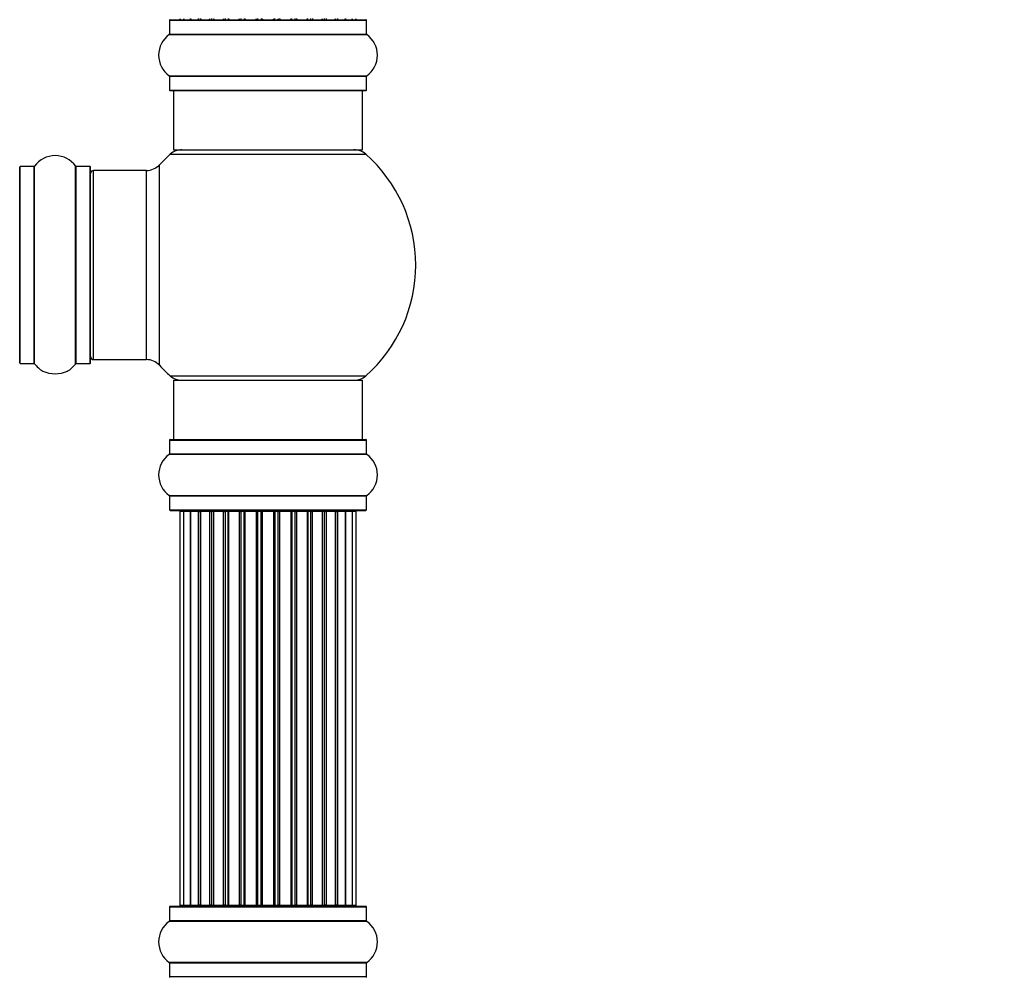
# Model space of a CAD drawing. Units: millimetres. Extents: x 0 to 1488, y 0 to 3378.
# Drawn here: x 1024 to 1191, y 2672 to 2834 of the extents above; entities that cross this region are included whole.
import ezdxf
from ezdxf import colors
from ezdxf.entities.mleader import LeaderData, LeaderLine
from ezdxf.math import Vec2, Vec3

# ---------------------------------------------------------------- set-up
doc = ezdxf.new("R2010")
doc.units = ezdxf.units.MM
doc.layers.add('DV1_Défaut', color=7, linetype='Continuous')
doc.layers.add('Défaut', color=7, linetype='Continuous')

# ---------------------------------------------------------------- blocks, each defined once
blk = doc.blocks.new('_DOT')
at = {"color": 0}
blk.add_line((0, 0), (-1, 0), dxfattribs=at)
at = {"color": 0, "const_width": 0.333}
blk.add_lwpolyline([(-0.1665, 0, 1), (0.1665, 0, 1)], format="xyb", close=True, dxfattribs=at)
blk = doc.blocks.new('SE')
at = {"layer": 'DV1_Défaut', "color": 7, "linetype": 'Continuous'}
for p, q in [((1049.49, 2834.22), (1082.79, 2834.22)), ((1049.49, 2834.22), (1049.49, 2831.88)), ((1049.59, 2834.32), (1082.69, 2834.32)), ((1082.79, 2831.88), (1082.79, 2834.22)), ((1049.45, 2831.8), (1082.83, 2831.8)), ((1049.49, 2831.88), (1082.79, 2831.88)), ((1049.45, 2824.85), (1082.83, 2824.85)), ((1049.49, 2824.77), (1082.79, 2824.77)), ((1049.49, 2824.77), (1049.49, 2822.42)), ((1082.79, 2822.42), (1082.79, 2824.77)), ((1049.49, 2822.42), (1082.79, 2822.42)), ((1049.59, 2822.32), (1082.69, 2822.32)), ((1050.14, 2822.32), (1050.14, 2812.32)), ((1082.14, 2812.32), (1082.14, 2822.32)), ((1049.61, 2811.57), (1082.68, 2811.57)), ((1050.14, 2812.32), (1082.14, 2812.32)), ((1047.78, 2775.86), (1047.78, 2809.79)), ((1024.14, 2776.27), (1024.14, 2809.37)), ((1024.24, 2776.17), (1024.24, 2809.47)), ((1026.59, 2809.47), (1024.24, 2809.47)), ((1026.59, 2776.17), (1026.59, 2809.47)), ((1026.67, 2776.13), (1026.67, 2809.52)), ((1033.61, 2776.13), (1033.61, 2809.52)), ((1033.69, 2776.17), (1033.69, 2809.47)), ((1036.04, 2809.47), (1033.69, 2809.47)), ((1036.04, 2776.17), (1036.04, 2809.47)), ((1036.14, 2776.27), (1036.14, 2809.37)), ((1036.64, 2776.82), (1036.64, 2808.82)), ((1045.57, 2808.82), (1036.64, 2808.82)), ((1045.57, 2776.82), (1045.57, 2808.82)), ((1036.64, 2776.82), (1045.57, 2776.82)), ((1024.24, 2776.17), (1026.59, 2776.17)), ((1033.69, 2776.17), (1036.04, 2776.17)), ((1049.61, 2774.07), (1082.68, 2774.07)), ((1050.14, 2773.32), (1082.14, 2773.32)), ((1050.14, 2773.32), (1050.14, 2763.32)), ((1082.14, 2763.32), (1082.14, 2773.32)), ((1049.49, 2763.22), (1082.79, 2763.22)), ((1049.49, 2763.22), (1049.49, 2760.88)), ((1049.59, 2763.32), (1082.69, 2763.32)), ((1082.79, 2760.88), (1082.79, 2763.22)), ((1049.45, 2760.8), (1082.83, 2760.8)), ((1049.49, 2760.88), (1082.79, 2760.88)), ((1049.45, 2753.85), (1082.83, 2753.85)), ((1049.49, 2753.77), (1082.79, 2753.77)), ((1049.49, 2753.77), (1049.49, 2751.42)), ((1082.79, 2751.42), (1082.79, 2753.77)), ((1049.49, 2751.42), (1082.79, 2751.42)), ((1049.59, 2751.32), (1082.69, 2751.32)), ((1051.83, 2751.12), (1051.22, 2751.12)), ((1051.22, 2751.12), (1051.22, 2684.52)), ((1053.01, 2751.12), (1051.83, 2751.12)), ((1051.83, 2751.12), (1051.83, 2684.52)), ((1053.01, 2684.52), (1053.01, 2751.12)), ((1054.41, 2751.12), (1053.02, 2751.12)), ((1053.02, 2751.12), (1053.02, 2684.52)), ((1054.41, 2684.52), (1054.41, 2751.12)), ((1054.41, 2751.12), (1054.65, 2751.12)), ((1054.65, 2751.12), (1054.65, 2684.52)), ((1056.31, 2751.12), (1054.74, 2751.12)), ((1054.74, 2751.12), (1054.74, 2684.52)), ((1056.31, 2684.52), (1056.31, 2751.12)), ((1056.31, 2751.12), (1056.56, 2751.12)), ((1056.99, 2751.12), (1056.56, 2751.12)), ((1056.56, 2751.12), (1056.56, 2684.52)), ((1058.64, 2751.12), (1056.91, 2751.12)), ((1056.91, 2751.12), (1056.91, 2684.52)), ((1058.64, 2684.52), (1058.64, 2751.12)), ((1058.64, 2751.12), (1058.89, 2751.12)), ((1059.4, 2751.12), (1058.89, 2751.12)), ((1058.89, 2751.12), (1058.89, 2684.52)), ((1059.4, 2684.52), (1059.4, 2751.12)), ((1059.4, 2751.12), (1059.45, 2751.12)), ((1061.3, 2751.12), (1059.45, 2751.12)), ((1059.45, 2751.12), (1059.45, 2684.52)), ((1061.3, 2684.52), (1061.3, 2751.12)), ((1061.3, 2751.12), (1061.54, 2751.12)), ((1062.09, 2751.12), (1061.54, 2751.12)), ((1061.54, 2751.12), (1061.54, 2684.52)), ((1062.09, 2684.52), (1062.09, 2751.12)), ((1062.09, 2751.12), (1062.23, 2751.12)), ((1064.18, 2751.12), (1062.23, 2751.12)), ((1062.23, 2751.12), (1062.23, 2684.52)), ((1064.18, 2684.52), (1064.18, 2751.12)), ((1064.18, 2751.12), (1064.39, 2751.12)), ((1064.97, 2751.12), (1064.39, 2751.12)), ((1064.39, 2751.12), (1064.39, 2684.52)), ((1064.97, 2684.52), (1064.97, 2751.12)), ((1064.97, 2751.12), (1065.15, 2751.12)), ((1067.13, 2751.12), (1065.15, 2751.12)), ((1065.15, 2751.12), (1065.15, 2684.52)), ((1067.13, 2684.52), (1067.13, 2751.12)), ((1067.13, 2751.12), (1067.32, 2751.12)), ((1067.32, 2751.12), (1067.32, 2684.52)), ((1067.89, 2751.12), (1067.32, 2751.12)), ((1067.89, 2684.52), (1067.89, 2751.12)), ((1067.89, 2751.12), (1068.11, 2751.12)), ((1070.05, 2751.12), (1068.11, 2751.12)), ((1068.11, 2751.12), (1068.11, 2684.52)), ((1070.05, 2751.12), (1070.19, 2751.12)), ((1070.05, 2684.52), (1070.05, 2751.12)), ((1070.19, 2751.12), (1070.19, 2684.52)), ((1070.74, 2751.12), (1070.19, 2751.12)), ((1070.74, 2684.52), (1070.74, 2751.12)), ((1070.74, 2751.12), (1070.98, 2751.12)), ((1072.84, 2751.12), (1070.98, 2751.12)), ((1070.98, 2751.12), (1070.98, 2684.52)), ((1072.84, 2751.12), (1072.89, 2751.12)), ((1072.84, 2684.52), (1072.84, 2751.12)), ((1072.89, 2751.12), (1072.89, 2684.52)), ((1073.39, 2751.12), (1072.89, 2751.12)), ((1073.39, 2684.52), (1073.39, 2751.12)), ((1073.39, 2751.12), (1073.64, 2751.12)), ((1075.37, 2751.12), (1073.64, 2751.12)), ((1073.64, 2751.12), (1073.64, 2684.52)), ((1075.72, 2751.12), (1075.29, 2751.12)), ((1075.37, 2684.52), (1075.37, 2751.12)), ((1075.72, 2684.52), (1075.72, 2751.12)), ((1075.72, 2751.12), (1075.97, 2751.12)), ((1077.55, 2751.12), (1075.97, 2751.12)), ((1075.97, 2751.12), (1075.97, 2684.52)), ((1077.55, 2684.52), (1077.55, 2751.12)), ((1077.64, 2684.52), (1077.64, 2751.12)), ((1077.64, 2751.12), (1077.88, 2751.12)), ((1079.27, 2751.12), (1077.88, 2751.12)), ((1077.88, 2751.12), (1077.88, 2684.52)), ((1080.46, 2751.12), (1079.27, 2751.12)), ((1079.27, 2751.12), (1079.27, 2684.52)), ((1079.27, 2684.52), (1079.27, 2751.12)), ((1081.07, 2751.12), (1080.46, 2751.12)), ((1080.46, 2684.52), (1080.46, 2751.12)), ((1081.07, 2684.52), (1081.07, 2751.12)), ((1049.49, 2684.22), (1082.79, 2684.22)), ((1049.49, 2684.22), (1049.49, 2681.88)), ((1082.69, 2684.32), (1049.59, 2684.32)), ((1051.22, 2684.52), (1051.83, 2684.52)), ((1051.83, 2684.52), (1053.01, 2684.52)), ((1053.02, 2684.52), (1054.41, 2684.52)), ((1054.65, 2684.52), (1054.41, 2684.52)), ((1054.74, 2684.52), (1056.31, 2684.52)), ((1056.56, 2684.52), (1056.31, 2684.52)), ((1056.56, 2684.52), (1056.99, 2684.52)), ((1056.91, 2684.52), (1058.64, 2684.52)), ((1058.89, 2684.52), (1058.64, 2684.52)), ((1058.89, 2684.52), (1059.4, 2684.52)), ((1059.45, 2684.52), (1059.4, 2684.52)), ((1059.45, 2684.52), (1061.3, 2684.52)), ((1061.54, 2684.52), (1061.3, 2684.52)), ((1061.54, 2684.52), (1062.09, 2684.52)), ((1062.23, 2684.52), (1062.09, 2684.52)), ((1062.23, 2684.52), (1064.18, 2684.52)), ((1064.39, 2684.52), (1064.18, 2684.52)), ((1064.39, 2684.52), (1064.97, 2684.52)), ((1065.15, 2684.52), (1064.97, 2684.52)), ((1065.15, 2684.52), (1067.13, 2684.52)), ((1067.32, 2684.52), (1067.13, 2684.52)), ((1067.32, 2684.52), (1067.89, 2684.52)), ((1068.11, 2684.52), (1067.89, 2684.52)), ((1068.11, 2684.52), (1070.05, 2684.52)), ((1070.19, 2684.52), (1070.05, 2684.52)), ((1070.19, 2684.52), (1070.74, 2684.52)), ((1070.98, 2684.52), (1070.74, 2684.52)), ((1070.98, 2684.52), (1072.84, 2684.52)), ((1072.89, 2684.52), (1072.84, 2684.52)), ((1072.89, 2684.52), (1073.39, 2684.52)), ((1073.64, 2684.52), (1073.39, 2684.52)), ((1073.64, 2684.52), (1075.37, 2684.52)), ((1075.29, 2684.52), (1075.72, 2684.52)), ((1075.97, 2684.52), (1075.72, 2684.52)), ((1075.97, 2684.52), (1077.55, 2684.52)), ((1077.88, 2684.52), (1077.64, 2684.52)), ((1077.88, 2684.52), (1079.27, 2684.52)), ((1079.27, 2684.52), (1080.46, 2684.52)), ((1080.46, 2684.52), (1081.07, 2684.52)), ((1082.79, 2681.88), (1082.79, 2684.22)), ((1049.45, 2681.8), (1082.83, 2681.8)), ((1082.79, 2681.88), (1049.49, 2681.88)), ((1082.83, 2674.85), (1049.45, 2674.85)), ((1049.49, 2674.77), (1082.79, 2674.77)), ((1049.49, 2674.77), (1049.49, 2672.42)), ((1082.79, 2672.42), (1082.79, 2674.77)), ((1082.79, 2672.42), (1049.49, 2672.42))]:
    blk.add_line(p, q, dxfattribs=at)
for centre, radius, start, end in [((1049.59, 2834.22), 0.1, 90, 180), ((1051.42, 2834.52), 0.2, 180, 270), ((1052.03, 2834.52), 0.2, 180, 270), ((1053.22, 2834.52), 0.2, 180, 270), ((1054.94, 2834.52), 0.2, 180, 270), ((1057.11, 2834.52), 0.2, 180, 270), ((1059.65, 2834.52), 0.2, 180, 270), ((1062.43, 2834.52), 0.2, 180, 270), ((1069.85, 2834.52), 0.2, 270, 0), ((1072.64, 2834.52), 0.2, 270, 0), ((1075.17, 2834.52), 0.2, 270, 0), ((1077.35, 2834.52), 0.2, 270, 0), ((1079.07, 2834.52), 0.2, 270, 0), ((1080.26, 2834.52), 0.2, 270, 0), ((1080.87, 2834.52), 0.2, 270, 0), ((1082.69, 2834.22), 0.1, 0, 90), ((1051.88, 2828.32), 4.24, 124.9821, 235.0179), ((1049.39, 2831.88), 0.1, 304.9821, 0), ((1082.89, 2831.88), 0.1, 180, 235.0179), ((1080.41, 2828.32), 4.24, 304.9821, 55.0179), ((1049.39, 2824.77), 0.1, 0, 55.0179), ((1082.89, 2824.77), 0.1, 124.9821, 180), ((1049.59, 2822.42), 0.1, 180, 270), ((1082.69, 2822.42), 0.1, 270, 0), ((1066.14, 2792.82), 25, 131.4096, 137.2679), ((1051.59, 2809.32), 3, 90, 131.4096), ((1080.69, 2809.32), 3, 48.5904, 90), ((1066.14, 2792.82), 25, 311.4096, 48.5904), ((1030.14, 2807.09), 4.24, 34.9821, 145.0179), ((1045.57, 2811.82), 3, 270, 317.2679), ((1024.24, 2809.37), 0.1, 90, 180), ((1026.59, 2809.57), 0.1, 270, 325.0179), ((1033.69, 2809.57), 0.1, 214.9821, 270), ((1036.04, 2809.37), 0.1, 0, 90), ((1036.64, 2808.32), 0.5, 90, 180), ((1036.64, 2777.32), 0.5, 180, 270), ((1045.57, 2773.82), 3, 42.7321, 90), ((1024.24, 2776.27), 0.1, 180, 270), ((1026.59, 2776.07), 0.1, 34.9821, 90), ((1030.14, 2778.56), 4.24, 214.9821, 240.8033), ((1030.14, 2779.68), 5.24, 246.6749, 293.325), ((1030.14, 2778.56), 4.24, 298.8887, 325.0179), ((1033.69, 2776.07), 0.1, 90, 145.0179), ((1036.04, 2776.27), 0.1, 270, 0), ((1066.14, 2792.82), 25, 222.7321, 228.5904), ((1051.59, 2776.32), 3, 228.5904, 270), ((1080.69, 2776.32), 3, 270, 311.4096), ((1049.59, 2763.22), 0.1, 90, 180), ((1082.69, 2763.22), 0.1, 0, 90), ((1051.88, 2757.32), 4.24, 124.9821, 235.0179), ((1049.39, 2760.88), 0.1, 304.9821, 0), ((1082.89, 2760.88), 0.1, 180, 235.0179), ((1080.41, 2757.32), 4.24, 304.9821, 55.0179), ((1049.39, 2753.77), 0.1, 0, 55.0179), ((1082.89, 2753.77), 0.1, 124.9821, 180), ((1049.59, 2751.42), 0.1, 180, 270), ((1051.42, 2751.12), 0.2, 90, 180), ((1052.03, 2751.12), 0.2, 90, 180), ((1053.22, 2751.12), 0.2, 90, 180), ((1054.94, 2751.12), 0.2, 90, 180), ((1057.11, 2751.12), 0.2, 90, 180), ((1059.65, 2751.12), 0.2, 90, 180), ((1062.43, 2751.12), 0.2, 90, 180), ((1069.85, 2751.12), 0.2, 0, 90), ((1072.64, 2751.12), 0.2, 0, 90), ((1075.17, 2751.12), 0.2, 0, 90), ((1077.35, 2751.12), 0.2, 0, 90), ((1079.07, 2751.12), 0.2, 0, 90), ((1080.26, 2751.12), 0.2, 0, 90), ((1080.87, 2751.12), 0.2, 0, 90), ((1082.69, 2751.42), 0.1, 270, 0), ((1049.59, 2684.22), 0.1, 90, 180), ((1051.42, 2684.52), 0.2, 180, 270), ((1052.03, 2684.52), 0.2, 180, 270), ((1053.22, 2684.52), 0.2, 180, 270), ((1054.94, 2684.52), 0.2, 180, 270), ((1057.11, 2684.52), 0.2, 180, 270), ((1059.65, 2684.52), 0.2, 180, 270), ((1062.43, 2684.52), 0.2, 180, 270), ((1069.85, 2684.52), 0.2, 270, 0), ((1072.64, 2684.52), 0.2, 270, 0), ((1075.17, 2684.52), 0.2, 270, 0), ((1077.35, 2684.52), 0.2, 270, 0), ((1079.07, 2684.52), 0.2, 270, 0), ((1080.26, 2684.52), 0.2, 270, 0), ((1080.87, 2684.52), 0.2, 270, 0), ((1082.69, 2684.22), 0.1, 0, 90), ((1051.88, 2678.32), 4.24, 124.9821, 235.0179), ((1049.39, 2681.88), 0.1, 304.9821, 0), ((1082.89, 2681.88), 0.1, 180, 235.0179), ((1080.41, 2678.32), 4.24, 304.9821, 55.0179), ((1049.39, 2674.77), 0.1, 0, 55.0179), ((1082.89, 2674.77), 0.1, 124.9821, 180), ((1049.59, 2672.42), 0.1, 180, 270), ((1082.69, 2672.42), 0.1, 270, 0)]:
    blk.add_arc(centre, radius, start, end, dxfattribs=at)
for centre, major_axis, ratio, start_param, end_param in [((1052.98, 2834.52), (0, -0.2), 0.187711, 0, 1.570796), ((1054.33, 2834.52), (0, -0.2), 0.387825, 0, 1.570796), ((1054.81, 2834.52), (0, -0.2), 0.821054, 4.712389, 6.283185), ((1056.19, 2834.52), (0, -0.2), 0.570989, 0, 1.570796), ((1056.7, 2834.52), (0, -0.2), 0.684425, 4.712389, 6.283185), ((1058.5, 2834.52), (0, -0.2), 0.729199, 0, 1.570796), ((1058.99, 2834.52), (0, -0.2), 0.517884, 4.712389, 6.283185), ((1059.49, 2834.52), (0, -0.2), 0.4819, 4.712389, 6.283185), ((1061.13, 2834.52), (0, -0.2), 0.855538, 0, 1.570796), ((1061.61, 2834.52), (0, -0.2), 0.328709, 4.712389, 6.283185), ((1062.15, 2834.52), (0, -0.2), 0.289192, 4.712389, 6.283185), ((1063.99, 2834.52), (0, -0.2), 0.944487, 0, 1.570796), ((1064.41, 2834.52), (0, -0.2), 0.125168, 4.712389, 6.283185), ((1064.98, 2834.52), (0, -0.2), 0.083844, 4.712389, 6.283185), ((1065.35, 2834.52), (0, -0.2), 0.992157, 4.712389, 6.283185), ((1066.94, 2834.52), (0, -0.2), 0.992157, 0, 1.570796), ((1067.3, 2834.52), (0, 0.2), 0.083844, 3.141593, 4.712389), ((1067.87, 2834.52), (0, 0.2), 0.125168, 3.141593, 4.712389), ((1068.3, 2834.52), (0, 0.2), 0.944487, 1.570796, 3.141593), ((1070.13, 2834.52), (0, 0.2), 0.289192, 3.141593, 4.712389), ((1070.68, 2834.52), (0, 0.2), 0.328709, 3.141593, 4.712389), ((1071.15, 2834.52), (0, 0.2), 0.855538, 1.570796, 3.141593), ((1072.79, 2834.52), (0, 0.2), 0.4819, 3.141593, 4.712389), ((1073.29, 2834.52), (0, 0.2), 0.517884, 3.141593, 4.712389), ((1073.79, 2834.52), (0, 0.2), 0.729199, 1.570796, 3.141593), ((1075.59, 2834.52), (0, 0.2), 0.684425, 3.141593, 4.712389), ((1076.09, 2834.52), (0, 0.2), 0.570989, 1.570796, 3.141593), ((1077.47, 2834.52), (0, 0.2), 0.821054, 3.141593, 4.712389), ((1077.96, 2834.52), (0, 0.2), 0.387825, 1.570796, 3.141593), ((1079.31, 2834.52), (0, 0.2), 0.187711, 1.570796, 3.141593), ((1052.98, 2751.12), (0, -0.2), 0.187711, 1.570796, 3.141593), ((1054.33, 2751.12), (0, -0.2), 0.387825, 1.570796, 3.141593), ((1054.81, 2751.12), (0, -0.2), 0.821054, 3.141593, 4.712389), ((1056.19, 2751.12), (0, -0.2), 0.570989, 1.570796, 3.141593), ((1056.7, 2751.12), (0, -0.2), 0.684425, 3.141593, 4.712389), ((1058.5, 2751.12), (0, -0.2), 0.729199, 1.570796, 3.141593), ((1058.99, 2751.12), (0, -0.2), 0.517884, 3.141593, 4.712389), ((1059.49, 2751.12), (0, -0.2), 0.4819, 3.141593, 4.712389), ((1061.13, 2751.12), (0, -0.2), 0.855538, 1.570796, 3.141593), ((1061.61, 2751.12), (0, -0.2), 0.328709, 3.141593, 4.712389), ((1062.15, 2751.12), (0, -0.2), 0.289192, 3.141593, 4.712389), ((1063.99, 2751.12), (0, -0.2), 0.944487, 1.570796, 3.141593), ((1064.41, 2751.12), (0, -0.2), 0.125168, 3.141593, 4.712389), ((1064.98, 2751.12), (0, -0.2), 0.083844, 3.141593, 4.712389), ((1065.35, 2751.12), (0, -0.2), 0.992157, 3.141593, 4.712389), ((1066.94, 2751.12), (0, -0.2), 0.992157, 1.570796, 3.141593), ((1067.3, 2751.12), (0, 0.2), 0.083844, 4.712389, 6.283185), ((1067.87, 2751.12), (0, 0.2), 0.125168, 4.712389, 6.283185), ((1068.3, 2751.12), (0, 0.2), 0.944487, 0, 1.570796), ((1070.13, 2751.12), (0, 0.2), 0.289192, 4.712389, 6.283185), ((1070.68, 2751.12), (0, 0.2), 0.328709, 4.712389, 6.283185), ((1071.15, 2751.12), (0, 0.2), 0.855538, 0, 1.570796), ((1072.79, 2751.12), (0, 0.2), 0.4819, 4.712389, 6.283185), ((1073.29, 2751.12), (0, 0.2), 0.517884, 4.712389, 6.283185), ((1073.79, 2751.12), (0, 0.2), 0.729199, 0, 1.570796), ((1075.59, 2751.12), (0, 0.2), 0.684425, 4.712389, 6.283185), ((1076.09, 2751.12), (0, 0.2), 0.570989, 0, 1.570796), ((1077.47, 2751.12), (0, 0.2), 0.821054, 4.712389, 6.283185), ((1077.96, 2751.12), (0, 0.2), 0.387825, 0, 1.570796), ((1079.31, 2751.12), (0, 0.2), 0.187711, 0, 1.570796), ((1052.98, 2684.52), (0, -0.2), 0.187711, 0, 1.570796), ((1054.33, 2684.52), (0, -0.2), 0.387825, 0, 1.570796), ((1054.81, 2684.52), (0, -0.2), 0.821054, 4.712389, 6.283185), ((1056.19, 2684.52), (0, -0.2), 0.570989, 0, 1.570796), ((1056.7, 2684.52), (0, -0.2), 0.684425, 4.712389, 6.283185), ((1058.5, 2684.52), (0, -0.2), 0.729199, 0, 1.570796), ((1058.99, 2684.52), (0, -0.2), 0.517884, 4.712389, 6.283185), ((1059.49, 2684.52), (0, -0.2), 0.4819, 4.712389, 6.283185), ((1061.13, 2684.52), (0, -0.2), 0.855538, 0, 1.570796), ((1061.61, 2684.52), (0, -0.2), 0.328709, 4.712389, 6.283185), ((1062.15, 2684.52), (0, -0.2), 0.289192, 4.712389, 6.283185), ((1063.99, 2684.52), (0, -0.2), 0.944487, 0, 1.570796), ((1064.41, 2684.52), (0, -0.2), 0.125168, 4.712389, 6.283185), ((1064.98, 2684.52), (0, -0.2), 0.083844, 4.712389, 6.283185), ((1065.35, 2684.52), (0, -0.2), 0.992157, 4.712389, 6.283185), ((1066.94, 2684.52), (0, -0.2), 0.992157, 0, 1.570796), ((1067.3, 2684.52), (0, 0.2), 0.083844, 3.141593, 4.712389), ((1067.87, 2684.52), (0, 0.2), 0.125168, 3.141593, 4.712389), ((1068.3, 2684.52), (0, 0.2), 0.944487, 1.570796, 3.141593), ((1070.13, 2684.52), (0, 0.2), 0.289192, 3.141593, 4.712389), ((1070.68, 2684.52), (0, 0.2), 0.328709, 3.141593, 4.712389), ((1071.15, 2684.52), (0, 0.2), 0.855538, 1.570796, 3.141593), ((1072.79, 2684.52), (0, 0.2), 0.4819, 3.141593, 4.712389), ((1073.29, 2684.52), (0, 0.2), 0.517884, 3.141593, 4.712389), ((1073.79, 2684.52), (0, 0.2), 0.729199, 1.570796, 3.141593), ((1075.59, 2684.52), (0, 0.2), 0.684425, 3.141593, 4.712389), ((1076.09, 2684.52), (0, 0.2), 0.570989, 1.570796, 3.141593), ((1077.47, 2684.52), (0, 0.2), 0.821054, 3.141593, 4.712389), ((1077.96, 2684.52), (0, 0.2), 0.387825, 1.570796, 3.141593), ((1079.31, 2684.52), (0, 0.2), 0.187711, 1.570796, 3.141593)]:
    blk.add_ellipse(centre, major_axis=major_axis, ratio=ratio, start_param=start_param, end_param=end_param, dxfattribs=at)

msp = doc.modelspace()

# ---------------------------------------------------------------- block references
at = {"layer": 'Défaut'}
msp.add_blockref('SE', (0, 0), dxfattribs=at)

# ---------------------------------------------------------------- leaders
at = {"layer": 'Défaut', "color": 7, "linetype": 'Continuous'}
ml = msp.add_multileader_mtext('Standard', dxfattribs=at)
ml.set_content('{\\pxsm0.9;\\fSolid Edge ISO|b1||i0||c0|p34;\\W1.;05/06/2019\\P}', color=256)
ml.set_leader_properties()
ml.set_arrow_properties(name='DOT')
ml.build(insert=Vec2(0, 0))
ml.multileader.update_dxf_attribs({"leader_type": 0, "dogleg_length": 0, "arrow_head_size": 12})
ctx = ml.context
ctx.base_point, ctx.char_height, ctx.arrow_head_size, ctx.landing_gap_size = Vec3(1103.17, 3370.82), 12, 12, 4.2
notes = []
notes.append((ctx, [(0, (0, 0, 0), (0, 0), (1, 0), 1, [])]))
ctx.mtext.insert = Vec3(1105.17, 3376.94)
for ctx, leaders in notes:
    for number, flags, end, landing, length, lines in leaders:
        leader = LeaderData()
        leader.index, (leader.has_last_leader_line, leader.has_dogleg_vector, leader.attachment_direction) = number, flags
        leader.last_leader_point, leader.dogleg_vector, leader.dogleg_length = Vec3(end), Vec3(landing), length
        for number, points, colour, breaks in lines:
            line = LeaderLine()
            line.index, line.vertices, line.color, line.breaks = number, Vec3.list(points), colors.encode_raw_color(colour), breaks
            leader.lines.append(line)
        ctx.leaders.append(leader)

doc.saveas('drawing.dxf')
